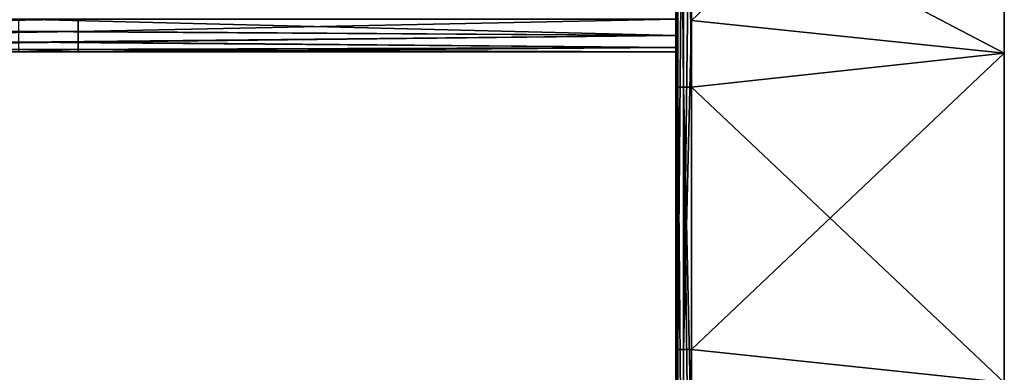
# Model space of a CAD drawing. Units: millimetres. Extents: x -546 to 4, y -31 to 39.
# Drawn here: x -26 to 4, y -11 to 0 of the extents above; entities that cross this region are included whole.
import ezdxf

# ---------------------------------------------------------------- set-up
doc = ezdxf.new("R2010")
doc.units = ezdxf.units.MM
doc.header["$LTSCALE"] = 26.699852
for name, color, linetype in [('1', 7, 'CONTINUOUS'), ('11', 7, 'CONTINUOUS'), ('18', 7, 'CONTINUOUS'), ('45', 7, 'CONTINUOUS'), ('46', 7, 'CONTINUOUS'), ('47', 7, 'CONTINUOUS'), ('5', 7, 'CONTINUOUS'), ('6', 7, 'CONTINUOUS'), ('7', 7, 'CONTINUOUS')]:
    doc.layers.add(name, color=color, linetype=linetype)

msp = doc.modelspace()

# ---------------------------------------------------------------- linework, layer by layer
at = {"layer": '1', "linetype": 'Continuous'}
for points in [[(3.5, -11.25, 137.812), (3.5, -11.25, 118.125), (3.5, 8.77, 137.812), (3.5, -11.25, 137.812)], [(3.5, -1.24, 157.5), (3.5, -11.25, 137.812), (3.5, 8.77, 157.5), (3.5, -1.24, 157.5)], [(3.5, 8.77, 157.5), (3.5, -11.25, 137.812), (3.5, 8.77, 137.812), (3.5, 8.77, 157.5)], [(3.5, -11.25, 118.125), (3.5, -11.25, 98.438), (3.5, 8.77, 118.125), (3.5, -11.25, 118.125)], [(3.5, 8.77, 137.812), (3.5, -11.25, 118.125), (3.5, 8.77, 118.125), (3.5, 8.77, 137.812)], [(3.5, -11.25, 98.438), (3.5, -11.25, 78.75), (3.5, 8.77, 98.438), (3.5, -11.25, 98.438)], [(3.5, 8.77, 118.125), (3.5, -11.25, 98.438), (3.5, 8.77, 98.438), (3.5, 8.77, 118.125)], [(3.5, -11.25, 78.75), (3.5, -11.25, 59.062), (3.5, 8.77, 78.75), (3.5, -11.25, 78.75)], [(3.5, 8.77, 98.438), (3.5, -11.25, 78.75), (3.5, 8.77, 78.75), (3.5, 8.77, 98.438)], [(3.5, -11.25, 59.062), (3.5, -11.25, 39.375), (3.5, 8.77, 59.062), (3.5, -11.25, 59.062)], [(3.5, 8.77, 78.75), (3.5, -11.25, 59.062), (3.5, 8.77, 59.062), (3.5, 8.77, 78.75)], [(3.5, -11.25, 39.375), (3.5, -11.25, 19.688), (3.5, 8.77, 39.375), (3.5, -11.25, 39.375)], [(3.5, 8.77, 59.062), (3.5, -11.25, 39.375), (3.5, 8.77, 39.375), (3.5, 8.77, 59.062)], [(3.5, -11.25, 19.688), (3.5, -11.25), (3.5, 8.77, 19.688), (3.5, -11.25, 19.688)], [(3.5, 8.77, 39.375), (3.5, -11.25, 19.688), (3.5, 8.77, 19.688), (3.5, 8.77, 39.375)], [(3.5, -11.25), (3.5, -11.25, -19.688), (3.5, 8.77), (3.5, -11.25)], [(3.5, 8.77, 19.688), (3.5, -11.25), (3.5, 8.77), (3.5, 8.77, 19.688)], [(3.5, -11.25, -19.688), (3.5, -11.25, -39.375), (3.5, 8.77, -19.688), (3.5, -11.25, -19.688)], [(3.5, 8.77), (3.5, -11.25, -19.688), (3.5, 8.77, -19.688), (3.5, 8.77)], [(3.5, -11.25, -39.375), (3.5, -11.25, -59.062), (3.5, 8.77, -39.375), (3.5, -11.25, -39.375)], [(3.5, 8.77, -19.688), (3.5, -11.25, -39.375), (3.5, 8.77, -39.375), (3.5, 8.77, -19.688)], [(3.5, -11.25, -59.062), (3.5, -11.25, -78.75), (3.5, 8.77, -59.062), (3.5, -11.25, -59.062)], [(3.5, 8.77, -39.375), (3.5, -11.25, -59.062), (3.5, 8.77, -59.062), (3.5, 8.77, -39.375)], [(3.5, -11.25, -78.75), (3.5, -11.25, -98.438), (3.5, 8.77, -78.75), (3.5, -11.25, -78.75)], [(3.5, 8.77, -59.062), (3.5, -11.25, -78.75), (3.5, 8.77, -78.75), (3.5, 8.77, -59.062)], [(3.5, -11.25, -98.438), (3.5, -11.25, -118.125), (3.5, 8.77, -98.438), (3.5, -11.25, -98.438)], [(3.5, 8.77, -78.75), (3.5, -11.25, -98.438), (3.5, 8.77, -98.438), (3.5, 8.77, -78.75)], [(3.5, -11.25, -118.125), (3.5, -11.25, -137.812), (3.5, 8.77, -118.125), (3.5, -11.25, -118.125)], [(3.5, 8.77, -98.438), (3.5, -11.25, -118.125), (3.5, 8.77, -118.125), (3.5, 8.77, -98.438)], [(3.5, -11.25, -137.812), (3.5, -11.25, -157.5), (3.5, 8.77, -137.812), (3.5, -11.25, -137.812)], [(3.5, 8.77, -118.125), (3.5, -11.25, -137.812), (3.5, 8.77, -137.812), (3.5, 8.77, -118.125)], [(3.5, -11.25, -157.5), (3.5, -1.24, -157.5), (3.5, 8.77, -137.812), (3.5, -11.25, -157.5)], [(3.5, 8.77, -137.812), (3.5, -1.24, -157.5), (3.5, 8.77, -157.5), (3.5, 8.77, -137.812)], [(3.5, -11.25, 157.5), (3.5, -11.25, 137.812), (3.5, -1.24, 157.5), (3.5, -11.25, 157.5)]]:
    msp.add_3dface(points, dxfattribs=at)
at = {"layer": '11', "linetype": 'Continuous'}
for points in [[(-6.5, -10.251, -156.501), (-6.5, 9.769, -156.501), (-6.438, 9.769, -156.743), (-6.5, -10.251, -156.501)], [(-6.5, -10.251, -156.501), (-6.438, 9.769, -156.743), (-6.438, -10.251, -156.743), (-6.5, -10.251, -156.501)], [(-6.438, 9.769, -156.743), (-6.265, 9.769, -156.925), (-6.438, -10.251, -156.743), (-6.438, 9.769, -156.743)], [(-6.438, -10.251, -156.743), (-6.265, 9.769, -156.925), (-6.265, -10.251, -156.925), (-6.438, -10.251, -156.743)], [(-6.265, 9.769, -156.925), (-6.026, 9.769, -157.001), (-6.265, -10.251, -156.925), (-6.265, 9.769, -156.925)], [(-6.265, -10.251, -156.925), (-6.026, 9.769, -157.001), (-6.026, -0.241, -157.001), (-6.265, -10.251, -156.925)], [(-6.026, -10.251, -157.001), (-6.265, -10.251, -156.925), (-6.026, -0.241, -157.001), (-6.026, -10.251, -157.001)], [(-6.5, -30.251, -156.501), (-6.5, -10.251, -156.501), (-6.438, -10.251, -156.743), (-6.5, -30.251, -156.501)], [(-6.5, -30.251, -156.501), (-6.438, -10.251, -156.743), (-6.363, -30.251, -156.846), (-6.5, -30.251, -156.501)], [(-6.438, -10.251, -156.743), (-6.265, -10.251, -156.925), (-6.363, -30.251, -156.846), (-6.438, -10.251, -156.743)], [(-6.265, -10.251, -156.925), (-6.026, -10.251, -157.001), (-6.363, -30.251, -156.846), (-6.265, -10.251, -156.925)], [(-6.363, -30.251, -156.846), (-6.026, -10.251, -157.001), (-6.026, -30.251, -157.001), (-6.363, -30.251, -156.846)]]:
    msp.add_3dface(points, dxfattribs=at)
at = {"layer": '18', "linetype": 'Continuous'}
for points in [[(-6.026, 9.769, -157.001), (3.5, 8.77, -157.5), (-6.026, -0.241, -157.001), (-6.026, 9.769, -157.001)], [(3.5, 8.77, -157.5), (3.5, -1.24, -157.5), (-6.026, -0.241, -157.001), (3.5, 8.77, -157.5)], [(3.5, -1.24, -157.5), (-6.026, -10.251, -157.001), (-6.026, -0.241, -157.001), (3.5, -1.24, -157.5)], [(3.5, -1.24, -157.5), (3.5, -11.25, -157.5), (-6.026, -10.251, -157.001), (3.5, -1.24, -157.5)], [(-6.026, -10.251, -157.001), (3.5, -11.25, -157.5), (-6.026, -30.251, -157.001), (-6.026, -10.251, -157.001)]]:
    msp.add_3dface(points, dxfattribs=at)
at = {"layer": '45', "linetype": 'Continuous'}
for points in [[(-46.404, -1.2, 121.24), (-42.875, -1.2, 101.22), (-26.452, -1.2, 121.24), (-46.404, -1.2, 121.24)], [(-46.404, -1.2, 121.24), (-26.452, -1.2, 121.24), (-46.404, -1.2, 139), (-46.404, -1.2, 121.24)], [(-46.404, -1.2, 139), (-26.452, -1.2, 121.24), (-44.72, -1.2, 139), (-46.404, -1.2, 139)], [(-45.219, -1.2, -119), (-26.5, -1.2, -139), (-25.859, -1.2, -119), (-45.219, -1.2, -119)], [(-45.219, -1.2, -119), (-25.859, -1.2, -119), (-42.875, -1.2, -98.98), (-45.219, -1.2, -119)], [(-44.72, -1.2, 139), (-26.452, -1.2, 121.24), (-26.452, -1.2, 139), (-44.72, -1.2, 139)], [(-42.875, -1.2, -98.98), (-25.859, -1.2, -119), (-24.688, -1.2, -98.98), (-42.875, -1.2, -98.98)], [(-42.875, -1.2, -98.98), (-24.688, -1.2, -98.98), (-42.875, -1.2, -78.96), (-42.875, -1.2, -98.98)], [(-42.875, -1.2, -78.96), (-24.688, -1.2, -98.98), (-24.688, -1.2, -78.96), (-42.875, -1.2, -78.96)], [(-42.875, -1.2, -78.96), (-24.688, -1.2, -78.96), (-42.875, -1.2, -58.94), (-42.875, -1.2, -78.96)], [(-42.875, -1.2, -58.94), (-24.688, -1.2, -78.96), (-24.688, -1.2, -58.94), (-42.875, -1.2, -58.94)], [(-42.875, -1.2, -58.94), (-24.688, -1.2, -58.94), (-42.875, -1.2, -38.92), (-42.875, -1.2, -58.94)], [(-42.875, -1.2, -38.92), (-24.688, -1.2, -58.94), (-24.688, -1.2, -38.92), (-42.875, -1.2, -38.92)], [(-42.875, -1.2, -38.92), (-24.688, -1.2, -38.92), (-42.875, -1.2, -18.9), (-42.875, -1.2, -38.92)], [(-42.875, -1.2, -18.9), (-24.688, -1.2, -38.92), (-24.688, -1.2, -18.9), (-42.875, -1.2, -18.9)], [(-42.875, -1.2, -18.9), (-24.688, -1.2, -18.9), (-42.875, -1.2, 1.12), (-42.875, -1.2, -18.9)], [(-42.875, -1.2, 1.12), (-24.688, -1.2, -18.9), (-24.688, -1.2, 1.12), (-42.875, -1.2, 1.12)], [(-42.875, -1.2, 1.12), (-24.688, -1.2, 1.12), (-42.875, -1.2, 21.14), (-42.875, -1.2, 1.12)], [(-42.875, -1.2, 21.14), (-24.688, -1.2, 1.12), (-24.688, -1.2, 21.14), (-42.875, -1.2, 21.14)], [(-42.875, -1.2, 21.14), (-24.688, -1.2, 21.14), (-42.875, -1.2, 41.16), (-42.875, -1.2, 21.14)], [(-42.875, -1.2, 41.16), (-24.688, -1.2, 21.14), (-24.688, -1.2, 41.16), (-42.875, -1.2, 41.16)], [(-42.875, -1.2, 41.16), (-24.688, -1.2, 41.16), (-42.875, -1.2, 61.18), (-42.875, -1.2, 41.16)], [(-42.875, -1.2, 61.18), (-24.688, -1.2, 41.16), (-24.688, -1.2, 61.18), (-42.875, -1.2, 61.18)], [(-42.875, -1.2, 61.18), (-24.688, -1.2, 61.18), (-42.875, -1.2, 81.2), (-42.875, -1.2, 61.18)], [(-42.875, -1.2, 81.2), (-24.688, -1.2, 61.18), (-24.688, -1.2, 81.2), (-42.875, -1.2, 81.2)], [(-42.875, -1.2, 81.2), (-24.688, -1.2, 81.2), (-42.875, -1.2, 101.22), (-42.875, -1.2, 81.2)], [(-42.875, -1.2, 101.22), (-24.688, -1.2, 81.2), (-24.688, -1.2, 101.22), (-42.875, -1.2, 101.22)], [(-42.875, -1.2, 101.22), (-24.688, -1.2, 101.22), (-26.452, -1.2, 121.24), (-42.875, -1.2, 101.22)], [(-26.5, -1.2, -139), (-6.5, -1.2, -139), (-25.859, -1.2, -119), (-26.5, -1.2, -139)], [(-6.5, -1.2, 101.22), (-6.5, -1.2, 119.143), (-26.452, -1.2, 121.24), (-6.5, -1.2, 101.22)], [(-24.688, -1.2, 101.22), (-6.5, -1.2, 101.22), (-26.452, -1.2, 121.24), (-24.688, -1.2, 101.22)], [(-6.5, -1.2, 119.143), (-6.5, -1.2, 121.24), (-26.452, -1.2, 121.24), (-6.5, -1.2, 119.143)], [(-26.452, -1.2, 121.24), (-6.5, -1.2, 121.24), (-26.452, -1.2, 139), (-26.452, -1.2, 121.24)], [(-26.452, -1.2, 139), (-6.5, -1.2, 121.24), (-24.7, -1.2, 139), (-26.452, -1.2, 139)], [(-6.5, -1.2, -139), (-6.5, -1.2, -119), (-25.859, -1.2, -119), (-6.5, -1.2, -139)], [(-25.859, -1.2, -119), (-6.5, -1.2, -119), (-24.688, -1.2, -98.98), (-25.859, -1.2, -119)], [(-6.5, -1.2, 121.24), (-6.5, -1.2, 139), (-24.7, -1.2, 139), (-6.5, -1.2, 121.24)], [(-6.5, -1.2, -119), (-6.5, -1.2, -99.286), (-24.688, -1.2, -98.98), (-6.5, -1.2, -119)], [(-6.5, -1.2, -99.286), (-6.5, -1.2, -98.98), (-24.688, -1.2, -98.98), (-6.5, -1.2, -99.286)], [(-6.5, -1.2, -98.98), (-6.5, -1.2, -79.429), (-24.688, -1.2, -78.96), (-6.5, -1.2, -98.98)], [(-24.688, -1.2, -98.98), (-6.5, -1.2, -98.98), (-24.688, -1.2, -78.96), (-24.688, -1.2, -98.98)], [(-6.5, -1.2, -79.429), (-6.5, -1.2, -78.96), (-24.688, -1.2, -78.96), (-6.5, -1.2, -79.429)], [(-6.5, -1.2, -78.96), (-6.5, -1.2, -59.571), (-24.688, -1.2, -58.94), (-6.5, -1.2, -78.96)], [(-24.688, -1.2, -78.96), (-6.5, -1.2, -78.96), (-24.688, -1.2, -58.94), (-24.688, -1.2, -78.96)], [(-6.5, -1.2, -59.571), (-6.5, -1.2, -58.94), (-24.688, -1.2, -58.94), (-6.5, -1.2, -59.571)], [(-6.5, -1.2, -58.94), (-6.5, -1.2, -39.714), (-24.688, -1.2, -38.92), (-6.5, -1.2, -58.94)], [(-24.688, -1.2, -58.94), (-6.5, -1.2, -58.94), (-24.688, -1.2, -38.92), (-24.688, -1.2, -58.94)], [(-6.5, -1.2, -39.714), (-6.5, -1.2, -38.92), (-24.688, -1.2, -38.92), (-6.5, -1.2, -39.714)], [(-6.5, -1.2, -38.92), (-6.5, -1.2, -19.857), (-24.688, -1.2, -18.9), (-6.5, -1.2, -38.92)], [(-24.688, -1.2, -38.92), (-6.5, -1.2, -38.92), (-24.688, -1.2, -18.9), (-24.688, -1.2, -38.92)], [(-6.5, -1.2, -19.857), (-6.5, -1.2, -18.9), (-24.688, -1.2, -18.9), (-6.5, -1.2, -19.857)], [(-6.5, -1.2, -18.9), (-6.5, -1.2), (-24.688, -1.2, 1.12), (-6.5, -1.2, -18.9)], [(-24.688, -1.2, -18.9), (-6.5, -1.2, -18.9), (-24.688, -1.2, 1.12), (-24.688, -1.2, -18.9)], [(-6.5, -1.2), (-6.5, -1.2, 1.12), (-24.688, -1.2, 1.12), (-6.5, -1.2)], [(-6.5, -1.2, 1.12), (-6.5, -1.2, 19.857), (-24.688, -1.2, 21.14), (-6.5, -1.2, 1.12)], [(-24.688, -1.2, 1.12), (-6.5, -1.2, 1.12), (-24.688, -1.2, 21.14), (-24.688, -1.2, 1.12)], [(-6.5, -1.2, 19.857), (-6.5, -1.2, 21.14), (-24.688, -1.2, 21.14), (-6.5, -1.2, 19.857)], [(-6.5, -1.2, 21.14), (-6.5, -1.2, 39.714), (-24.688, -1.2, 41.16), (-6.5, -1.2, 21.14)], [(-24.688, -1.2, 21.14), (-6.5, -1.2, 21.14), (-24.688, -1.2, 41.16), (-24.688, -1.2, 21.14)], [(-6.5, -1.2, 39.714), (-6.5, -1.2, 41.16), (-24.688, -1.2, 41.16), (-6.5, -1.2, 39.714)], [(-6.5, -1.2, 41.16), (-6.5, -1.2, 59.571), (-24.688, -1.2, 61.18), (-6.5, -1.2, 41.16)], [(-24.688, -1.2, 41.16), (-6.5, -1.2, 41.16), (-24.688, -1.2, 61.18), (-24.688, -1.2, 41.16)], [(-6.5, -1.2, 59.571), (-6.5, -1.2, 61.18), (-24.688, -1.2, 61.18), (-6.5, -1.2, 59.571)], [(-6.5, -1.2, 61.18), (-6.5, -1.2, 79.429), (-24.688, -1.2, 81.2), (-6.5, -1.2, 61.18)], [(-24.688, -1.2, 61.18), (-6.5, -1.2, 61.18), (-24.688, -1.2, 81.2), (-24.688, -1.2, 61.18)], [(-6.5, -1.2, 79.429), (-6.5, -1.2, 81.2), (-24.688, -1.2, 81.2), (-6.5, -1.2, 79.429)], [(-6.5, -1.2, 81.2), (-6.5, -1.2, 99.286), (-24.688, -1.2, 101.22), (-6.5, -1.2, 81.2)], [(-24.688, -1.2, 81.2), (-6.5, -1.2, 81.2), (-24.688, -1.2, 101.22), (-24.688, -1.2, 81.2)], [(-6.5, -1.2, 99.286), (-6.5, -1.2, 101.22), (-24.688, -1.2, 101.22), (-6.5, -1.2, 99.286)]]:
    msp.add_3dface(points, dxfattribs=at)
at = {"layer": '46', "linetype": 'Continuous'}
for points in [[(-24.7, -0.2, 140), (-26.452, -0.2, 140), (-44.72, -0.583, 139.924), (-24.7, -0.2, 140)], [(-24.7, -0.583, 139.924), (-24.7, -0.2, 140), (-44.72, -0.583, 139.924), (-24.7, -0.583, 139.924)], [(-26.452, -0.2, 140), (-44.72, -0.2, 140), (-44.72, -0.583, 139.924), (-26.452, -0.2, 140)], [(-6.5, -0.7, 139.866), (-6.5, -0.2, 140), (-24.7, -0.583, 139.924), (-6.5, -0.7, 139.866)], [(-6.5, -0.2, 140), (-24.7, -0.2, 140), (-24.7, -0.583, 139.924), (-6.5, -0.2, 140)], [(-24.7, -0.907, 139.707), (-24.7, -0.583, 139.924), (-44.72, -0.907, 139.707), (-24.7, -0.907, 139.707)], [(-24.7, -0.583, 139.924), (-44.72, -0.583, 139.924), (-44.72, -0.907, 139.707), (-24.7, -0.583, 139.924)], [(-24.7, -0.907, 139.707), (-6.5, -0.7, 139.866), (-24.7, -0.583, 139.924), (-24.7, -0.907, 139.707)], [(-6.5, -1.066, 139.5), (-6.5, -0.7, 139.866), (-24.7, -0.907, 139.707), (-6.5, -1.066, 139.5)], [(-24.7, -1.124, 139.383), (-24.7, -0.907, 139.707), (-44.72, -1.124, 139.383), (-24.7, -1.124, 139.383)], [(-24.7, -0.907, 139.707), (-44.72, -0.907, 139.707), (-44.72, -1.124, 139.383), (-24.7, -0.907, 139.707)], [(-44.72, -1.2, 139), (-26.452, -1.2, 139), (-24.7, -1.124, 139.383), (-44.72, -1.2, 139)], [(-44.72, -1.2, 139), (-24.7, -1.124, 139.383), (-44.72, -1.124, 139.383), (-44.72, -1.2, 139)], [(-26.452, -1.2, 139), (-24.7, -1.2, 139), (-24.7, -1.124, 139.383), (-26.452, -1.2, 139)], [(-24.7, -1.124, 139.383), (-6.5, -1.066, 139.5), (-24.7, -0.907, 139.707), (-24.7, -1.124, 139.383)], [(-6.5, -1.2, 139), (-6.5, -1.066, 139.5), (-24.7, -1.2, 139), (-6.5, -1.2, 139)], [(-24.7, -1.2, 139), (-6.5, -1.066, 139.5), (-24.7, -1.124, 139.383), (-24.7, -1.2, 139)]]:
    msp.add_3dface(points, dxfattribs=at)
at = {"layer": '47', "linetype": 'Continuous'}
for points in [[(-6.5, -0.2, -140), (-6.5, -0.7, -139.866), (-26.5, -0.2, -140), (-6.5, -0.2, -140)], [(-26.5, -0.2, -140), (-6.5, -0.7, -139.866), (-26.5, -0.583, -139.924), (-26.5, -0.2, -140)], [(-26.5, -0.583, -139.924), (-6.5, -0.7, -139.866), (-26.5, -0.907, -139.707), (-26.5, -0.583, -139.924)], [(-6.5, -0.7, -139.866), (-6.5, -1.066, -139.5), (-26.5, -0.907, -139.707), (-6.5, -0.7, -139.866)], [(-26.5, -0.907, -139.707), (-6.5, -1.066, -139.5), (-26.5, -1.124, -139.383), (-26.5, -0.907, -139.707)], [(-6.5, -1.066, -139.5), (-6.5, -1.2, -139), (-26.5, -1.124, -139.383), (-6.5, -1.066, -139.5)], [(-6.5, -1.2, -139), (-26.5, -1.2, -139), (-26.5, -1.124, -139.383), (-6.5, -1.2, -139)]]:
    msp.add_3dface(points, dxfattribs=at)
at = {"layer": '5', "linetype": 'Continuous'}
for points in [[(3.5, -1.24, 157.5), (3.5, 8.77, 157.5), (-6.026, 3.75, 157.001), (3.5, -1.24, 157.5)], [(-6.026, -2.269, 157.001), (3.5, -1.24, 157.5), (-6.026, 3.75, 157.001), (-6.026, -2.269, 157.001)], [(3.5, -11.25, 157.5), (3.5, -1.24, 157.5), (-6.026, -2.269, 157.001), (3.5, -11.25, 157.5)], [(-6.026, -13.251, 157.001), (3.5, -11.25, 157.5), (-6.026, -2.269, 157.001), (-6.026, -13.251, 157.001)]]:
    msp.add_3dface(points, dxfattribs=at)
at = {"layer": '6', "linetype": 'Continuous'}
for points in [[(-6.5, 9.769, 156.501), (-6.438, -2.269, 156.743), (-6.5, 17.751, 156.501), (-6.5, 9.769, 156.501)], [(-6.5, 17.751, 156.501), (-6.438, -2.269, 156.743), (-6.438, 17.751, 156.743), (-6.5, 17.751, 156.501)], [(-6.438, -2.269, 156.743), (-6.265, -2.269, 156.925), (-6.438, 17.751, 156.743), (-6.438, -2.269, 156.743)], [(-6.438, 17.751, 156.743), (-6.265, -2.269, 156.925), (-6.265, 17.751, 156.925), (-6.438, 17.751, 156.743)], [(-6.026, -2.269, 157.001), (-6.026, 3.75, 157.001), (-6.265, 17.751, 156.925), (-6.026, -2.269, 157.001)], [(-6.265, -2.269, 156.925), (-6.026, -2.269, 157.001), (-6.265, 17.751, 156.925), (-6.265, -2.269, 156.925)], [(-6.5, -2.269, 156.501), (-6.438, -2.269, 156.743), (-6.5, 9.769, 156.501), (-6.5, -2.269, 156.501)], [(-6.5, -10.251, 156.501), (-6.438, -22.289, 156.743), (-6.5, -2.269, 156.501), (-6.5, -10.251, 156.501)], [(-6.5, -2.269, 156.501), (-6.438, -22.289, 156.743), (-6.438, -2.269, 156.743), (-6.5, -2.269, 156.501)], [(-6.438, -22.289, 156.743), (-6.265, -22.289, 156.925), (-6.438, -2.269, 156.743), (-6.438, -22.289, 156.743)], [(-6.438, -2.269, 156.743), (-6.265, -22.289, 156.925), (-6.265, -2.269, 156.925), (-6.438, -2.269, 156.743)], [(-6.026, -22.289, 157.001), (-6.026, -13.251, 157.001), (-6.265, -2.269, 156.925), (-6.026, -22.289, 157.001)], [(-6.265, -22.289, 156.925), (-6.026, -22.289, 157.001), (-6.265, -2.269, 156.925), (-6.265, -22.289, 156.925)], [(-6.026, -13.251, 157.001), (-6.026, -2.269, 157.001), (-6.265, -2.269, 156.925), (-6.026, -13.251, 157.001)], [(-6.5, -22.288, 156.501), (-6.438, -22.289, 156.743), (-6.5, -10.251, 156.501), (-6.5, -22.288, 156.501)]]:
    msp.add_3dface(points, dxfattribs=at)
at = {"layer": '7', "linetype": 'Continuous'}
for points in [[(-6.5, -10.251, 156.501), (-6.5, -2.269, 156.501), (-6.5, 9.769, 140), (-6.5, -10.251, 156.501)], [(-6.5, -0.2, 140), (-6.5, -10.251, 156.501), (-6.5, 9.769, 140), (-6.5, -0.2, 140)], [(-6.5, -2.269, 156.501), (-6.5, 9.769, 156.501), (-6.5, 9.769, 140), (-6.5, -2.269, 156.501)], [(-6.5, -10.251, -156.501), (-6.5, -10.251, -136.938), (-6.5, 9.769, -156.501), (-6.5, -10.251, -156.501)], [(-6.5, 9.769, -156.501), (-6.5, -10.251, -136.938), (-6.5, -0.7, -139.866), (-6.5, 9.769, -156.501)], [(-6.5, -0.2, -140), (-6.5, 9.769, -156.501), (-6.5, -0.7, -139.866), (-6.5, -0.2, -140)], [(-6.5, -0.7, 139.866), (-6.5, -10.251, 156.501), (-6.5, -0.2, 140), (-6.5, -0.7, 139.866)], [(-6.5, -1.066, 139.5), (-6.5, -10.251, 156.501), (-6.5, -0.7, 139.866), (-6.5, -1.066, 139.5)], [(-6.5, -0.7, -139.866), (-6.5, -10.251, -136.938), (-6.5, -1.066, -139.5), (-6.5, -0.7, -139.866)], [(-6.5, -1.2, 139), (-6.5, -10.251, 156.501), (-6.5, -1.066, 139.5), (-6.5, -1.2, 139)], [(-6.5, -1.066, -139.5), (-6.5, -10.251, -136.938), (-6.5, -1.2, -139), (-6.5, -1.066, -139.5)], [(-6.5, -10.251, 136.938), (-6.5, -10.251, 156.501), (-6.5, -1.2, 139), (-6.5, -10.251, 136.938)], [(-6.5, -10.251, -136.938), (-6.5, -10.251, -117.376), (-6.5, -1.2, -119), (-6.5, -10.251, -136.938)], [(-6.5, -1.2, -139), (-6.5, -10.251, -136.938), (-6.5, -1.2, -119), (-6.5, -1.2, -139)], [(-6.5, -10.251, -117.376), (-6.5, -10.251, -97.813), (-6.5, -1.2, -99.286), (-6.5, -10.251, -117.376)], [(-6.5, -1.2, -119), (-6.5, -10.251, -117.376), (-6.5, -1.2, -99.286), (-6.5, -1.2, -119)], [(-6.5, -10.251, -97.813), (-6.5, -10.251, -78.25), (-6.5, -1.2, -79.429), (-6.5, -10.251, -97.813)], [(-6.5, -1.2, -99.286), (-6.5, -10.251, -97.813), (-6.5, -1.2, -98.98), (-6.5, -1.2, -99.286)], [(-6.5, -1.2, -98.98), (-6.5, -10.251, -97.813), (-6.5, -1.2, -79.429), (-6.5, -1.2, -98.98)], [(-6.5, -10.251, -78.25), (-6.5, -10.251, -58.688), (-6.5, -1.2, -59.571), (-6.5, -10.251, -78.25)], [(-6.5, -1.2, -79.429), (-6.5, -10.251, -78.25), (-6.5, -1.2, -78.96), (-6.5, -1.2, -79.429)], [(-6.5, -1.2, -78.96), (-6.5, -10.251, -78.25), (-6.5, -1.2, -59.571), (-6.5, -1.2, -78.96)], [(-6.5, -10.251, -58.688), (-6.5, -10.251, -39.125), (-6.5, -1.2, -39.714), (-6.5, -10.251, -58.688)], [(-6.5, -1.2, -59.571), (-6.5, -10.251, -58.688), (-6.5, -1.2, -58.94), (-6.5, -1.2, -59.571)], [(-6.5, -1.2, -58.94), (-6.5, -10.251, -58.688), (-6.5, -1.2, -39.714), (-6.5, -1.2, -58.94)], [(-6.5, -10.251, -39.125), (-6.5, -10.251, -19.563), (-6.5, -1.2, -38.92), (-6.5, -10.251, -39.125)], [(-6.5, -1.2, -39.714), (-6.5, -10.251, -39.125), (-6.5, -1.2, -38.92), (-6.5, -1.2, -39.714)], [(-6.5, -10.251, -19.563), (-6.5, -10.251), (-6.5, -1.2, -18.9), (-6.5, -10.251, -19.563)], [(-6.5, -1.2, -38.92), (-6.5, -10.251, -19.563), (-6.5, -1.2, -19.857), (-6.5, -1.2, -38.92)], [(-6.5, -1.2, -19.857), (-6.5, -10.251, -19.563), (-6.5, -1.2, -18.9), (-6.5, -1.2, -19.857)], [(-6.5, -10.251), (-6.5, -10.251, 19.563), (-6.5, -1.2), (-6.5, -10.251)], [(-6.5, -1.2, -18.9), (-6.5, -10.251), (-6.5, -1.2), (-6.5, -1.2, -18.9)], [(-6.5, -10.251, 19.563), (-6.5, -10.251, 39.125), (-6.5, -1.2, 19.857), (-6.5, -10.251, 19.563)], [(-6.5, -1.2), (-6.5, -10.251, 19.563), (-6.5, -1.2, 1.12), (-6.5, -1.2)], [(-6.5, -1.2, 1.12), (-6.5, -10.251, 19.563), (-6.5, -1.2, 19.857), (-6.5, -1.2, 1.12)], [(-6.5, -10.251, 39.125), (-6.5, -10.251, 58.688), (-6.5, -1.2, 39.714), (-6.5, -10.251, 39.125)], [(-6.5, -1.2, 19.857), (-6.5, -10.251, 39.125), (-6.5, -1.2, 21.14), (-6.5, -1.2, 19.857)], [(-6.5, -1.2, 21.14), (-6.5, -10.251, 39.125), (-6.5, -1.2, 39.714), (-6.5, -1.2, 21.14)], [(-6.5, -10.251, 58.688), (-6.5, -10.251, 78.25), (-6.5, -1.2, 59.571), (-6.5, -10.251, 58.688)], [(-6.5, -1.2, 39.714), (-6.5, -10.251, 58.688), (-6.5, -1.2, 41.16), (-6.5, -1.2, 39.714)], [(-6.5, -1.2, 41.16), (-6.5, -10.251, 58.688), (-6.5, -1.2, 59.571), (-6.5, -1.2, 41.16)], [(-6.5, -10.251, 78.25), (-6.5, -10.251, 97.813), (-6.5, -1.2, 79.429), (-6.5, -10.251, 78.25)], [(-6.5, -1.2, 59.571), (-6.5, -10.251, 78.25), (-6.5, -1.2, 61.18), (-6.5, -1.2, 59.571)], [(-6.5, -1.2, 61.18), (-6.5, -10.251, 78.25), (-6.5, -1.2, 79.429), (-6.5, -1.2, 61.18)], [(-6.5, -10.251, 97.813), (-6.5, -10.251, 117.376), (-6.5, -1.2, 99.286), (-6.5, -10.251, 97.813)], [(-6.5, -1.2, 79.429), (-6.5, -10.251, 97.813), (-6.5, -1.2, 81.2), (-6.5, -1.2, 79.429)], [(-6.5, -1.2, 81.2), (-6.5, -10.251, 97.813), (-6.5, -1.2, 99.286), (-6.5, -1.2, 81.2)], [(-6.5, -10.251, 117.376), (-6.5, -10.251, 136.938), (-6.5, -1.2, 119.143), (-6.5, -10.251, 117.376)], [(-6.5, -1.2, 99.286), (-6.5, -10.251, 117.376), (-6.5, -1.2, 101.22), (-6.5, -1.2, 99.286)], [(-6.5, -1.2, 101.22), (-6.5, -10.251, 117.376), (-6.5, -1.2, 119.143), (-6.5, -1.2, 101.22)], [(-6.5, -1.2, 119.143), (-6.5, -10.251, 136.938), (-6.5, -1.2, 121.24), (-6.5, -1.2, 119.143)], [(-6.5, -1.2, 121.24), (-6.5, -10.251, 136.938), (-6.5, -1.2, 139), (-6.5, -1.2, 121.24)], [(-6.5, -30.251, 156.501), (-6.5, -22.288, 156.501), (-6.5, -10.251, 136.938), (-6.5, -30.251, 156.501)], [(-6.5, -30.251, 136.938), (-6.5, -30.251, 156.501), (-6.5, -10.251, 136.938), (-6.5, -30.251, 136.938)], [(-6.5, -22.288, 156.501), (-6.5, -10.251, 156.501), (-6.5, -10.251, 136.938), (-6.5, -22.288, 156.501)], [(-6.5, -30.251, 136.501), (-6.5, -30.251, 136.938), (-6.5, -10.251, 117.376), (-6.5, -30.251, 136.501)], [(-6.5, -10.251, 117.376), (-6.5, -30.251, 136.938), (-6.5, -10.251, 136.938), (-6.5, -10.251, 117.376)], [(-6.5, -30.251, 117.376), (-6.5, -30.251, 136.501), (-6.5, -10.251, 117.376), (-6.5, -30.251, 117.376)], [(-6.5, -30.251, 116.481), (-6.5, -30.251, 117.376), (-6.5, -10.251, 97.813), (-6.5, -30.251, 116.481)], [(-6.5, -10.251, 97.813), (-6.5, -30.251, 117.376), (-6.5, -10.251, 117.376), (-6.5, -10.251, 97.813)], [(-6.5, -30.251, 97.813), (-6.5, -30.251, 116.481), (-6.5, -10.251, 97.813), (-6.5, -30.251, 97.813)], [(-6.5, -30.251, 96.461), (-6.5, -30.251, 97.813), (-6.5, -10.251, 78.25), (-6.5, -30.251, 96.461)], [(-6.5, -10.251, 78.25), (-6.5, -30.251, 97.813), (-6.5, -10.251, 97.813), (-6.5, -10.251, 78.25)], [(-6.5, -30.251, 78.25), (-6.5, -30.251, 96.461), (-6.5, -10.251, 78.25), (-6.5, -30.251, 78.25)], [(-6.5, -30.251, 76.441), (-6.5, -30.251, 78.25), (-6.5, -10.251, 58.688), (-6.5, -30.251, 76.441)], [(-6.5, -10.251, 58.688), (-6.5, -30.251, 78.25), (-6.5, -10.251, 78.25), (-6.5, -10.251, 58.688)], [(-6.5, -30.251, 58.688), (-6.5, -30.251, 76.441), (-6.5, -10.251, 58.688), (-6.5, -30.251, 58.688)], [(-6.5, -30.251, 56.421), (-6.5, -30.251, 58.688), (-6.5, -10.251, 39.125), (-6.5, -30.251, 56.421)], [(-6.5, -10.251, 39.125), (-6.5, -30.251, 58.688), (-6.5, -10.251, 58.688), (-6.5, -10.251, 39.125)], [(-6.5, -30.251, 39.125), (-6.5, -30.251, 56.421), (-6.5, -10.251, 39.125), (-6.5, -30.251, 39.125)], [(-6.5, -30.251, 36.401), (-6.5, -30.251, 39.125), (-6.5, -10.251, 19.563), (-6.5, -30.251, 36.401)], [(-6.5, -10.251, 19.563), (-6.5, -30.251, 39.125), (-6.5, -10.251, 39.125), (-6.5, -10.251, 19.563)], [(-6.5, -30.251, 19.563), (-6.5, -30.251, 36.401), (-6.5, -10.251, 19.563), (-6.5, -30.251, 19.563)], [(-6.5, -30.251, 16.381), (-6.5, -30.251, 19.563), (-6.5, -10.251), (-6.5, -30.251, 16.381)], [(-6.5, -10.251), (-6.5, -30.251, 19.563), (-6.5, -10.251, 19.563), (-6.5, -10.251)], [(-6.5, -30.251), (-6.5, -30.251, 16.381), (-6.5, -10.251), (-6.5, -30.251)], [(-6.5, -30.251, -3.639), (-6.5, -30.251), (-6.5, -10.251, -19.563), (-6.5, -30.251, -3.639)], [(-6.5, -10.251, -19.563), (-6.5, -30.251), (-6.5, -10.251), (-6.5, -10.251, -19.563)], [(-6.5, -30.251, -19.563), (-6.5, -30.251, -3.639), (-6.5, -10.251, -19.563), (-6.5, -30.251, -19.563)], [(-6.5, -30.251, -23.659), (-6.5, -30.251, -19.563), (-6.5, -10.251, -39.125), (-6.5, -30.251, -23.659)], [(-6.5, -10.251, -39.125), (-6.5, -30.251, -19.563), (-6.5, -10.251, -19.563), (-6.5, -10.251, -39.125)], [(-6.5, -30.251, -39.125), (-6.5, -30.251, -23.659), (-6.5, -10.251, -39.125), (-6.5, -30.251, -39.125)], [(-6.5, -30.251, -43.679), (-6.5, -30.251, -39.125), (-6.5, -10.251, -58.688), (-6.5, -30.251, -43.679)], [(-6.5, -10.251, -58.688), (-6.5, -30.251, -39.125), (-6.5, -10.251, -39.125), (-6.5, -10.251, -58.688)], [(-6.5, -30.251, -58.688), (-6.5, -30.251, -43.679), (-6.5, -10.251, -58.688), (-6.5, -30.251, -58.688)], [(-6.5, -30.251, -63.699), (-6.5, -30.251, -58.688), (-6.5, -10.251, -78.25), (-6.5, -30.251, -63.699)], [(-6.5, -10.251, -78.25), (-6.5, -30.251, -58.688), (-6.5, -10.251, -58.688), (-6.5, -10.251, -78.25)], [(-6.5, -30.251, -78.25), (-6.5, -30.251, -63.699), (-6.5, -10.251, -78.25), (-6.5, -30.251, -78.25)], [(-6.5, -30.251, -83.719), (-6.5, -30.251, -78.25), (-6.5, -10.251, -97.813), (-6.5, -30.251, -83.719)], [(-6.5, -10.251, -97.813), (-6.5, -30.251, -78.25), (-6.5, -10.251, -78.25), (-6.5, -10.251, -97.813)], [(-6.5, -30.251, -97.813), (-6.5, -30.251, -83.719), (-6.5, -10.251, -97.813), (-6.5, -30.251, -97.813)], [(-6.5, -30.251, -103.739), (-6.5, -30.251, -97.813), (-6.5, -10.251, -117.376), (-6.5, -30.251, -103.739)], [(-6.5, -10.251, -117.376), (-6.5, -30.251, -97.813), (-6.5, -10.251, -97.813), (-6.5, -10.251, -117.376)], [(-6.5, -30.251, -117.376), (-6.5, -30.251, -103.739), (-6.5, -10.251, -117.376), (-6.5, -30.251, -117.376)], [(-6.5, -30.251, -123.758), (-6.5, -30.251, -117.376), (-6.5, -10.251, -136.938), (-6.5, -30.251, -123.758)], [(-6.5, -10.251, -136.938), (-6.5, -30.251, -117.376), (-6.5, -10.251, -117.376), (-6.5, -10.251, -136.938)], [(-6.5, -30.251, -136.938), (-6.5, -30.251, -123.758), (-6.5, -10.251, -136.938), (-6.5, -30.251, -136.938)], [(-6.5, -30.251, -143.778), (-6.5, -30.251, -136.938), (-6.5, -10.251, -156.501), (-6.5, -30.251, -143.778)], [(-6.5, -10.251, -156.501), (-6.5, -30.251, -136.938), (-6.5, -10.251, -136.938), (-6.5, -10.251, -156.501)], [(-6.5, -30.251, -156.501), (-6.5, -30.251, -143.778), (-6.5, -10.251, -156.501), (-6.5, -30.251, -156.501)]]:
    msp.add_3dface(points, dxfattribs=at)

doc.saveas('drawing.dxf')
